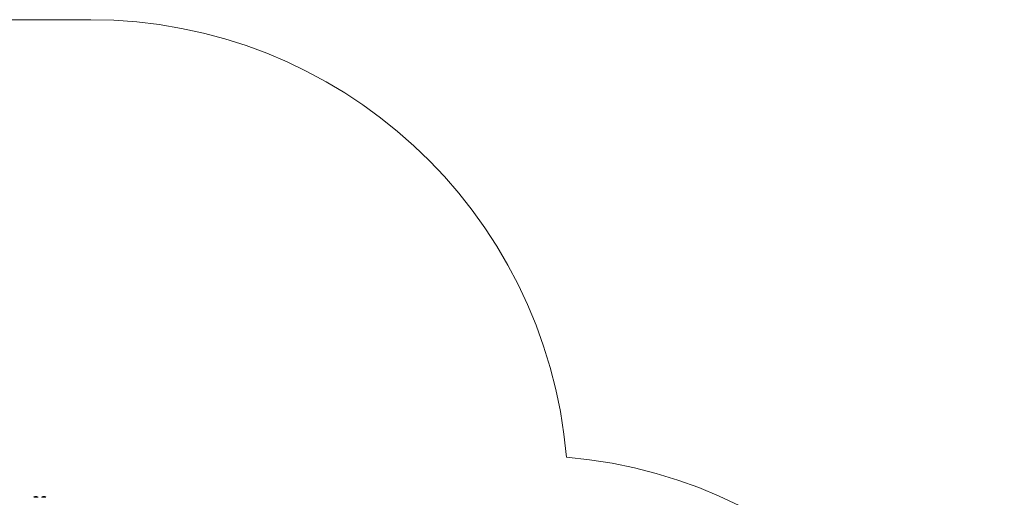
# Model space of a CAD drawing. Units: millimetres. Extents: x 252 to 858, y 275 to 1308.
# Drawn here: x 547 to 856, y 1158 to 1308 of the extents above; entities that cross this region are included whole.
import ezdxf

# ---------------------------------------------------------------- set-up
doc = ezdxf.new("R2010")
doc.units = ezdxf.units.MM
doc.header["$LTSCALE"] = 50
doc.layers.add('SLD-0', color=179, linetype='Continuous')

msp = doc.modelspace()

# ---------------------------------------------------------------- linework, layer by layer
at = {"color": 7, "linetype": 'Continuous', "lineweight": 18}
for p, q in [((551.21, 1158.38), (551.21, 1158.38)), ((551.21, 1158.38), (552.56, 1158.38)), ((551.53, 1158.62), (551.58, 1158.62)), ((551.58, 1158.62), (551.88, 1158.62)), ((551.88, 1158.62), (552.19, 1158.62)), ((552.19, 1158.62), (552.23, 1158.62)), ((552.56, 1158.38), (552.56, 1158.38)), ((553.71, 1158.38), (553.71, 1158.38)), ((553.71, 1158.38), (555.06, 1158.38)), ((554.03, 1158.62), (554.08, 1158.62)), ((554.08, 1158.62), (554.38, 1158.62)), ((554.38, 1158.62), (554.69, 1158.62)), ((554.69, 1158.62), (554.73, 1158.62)), ((555.06, 1158.38), (555.06, 1158.38))]:
    msp.add_line(p, q, dxfattribs=at)
for centre, start, end in [((551.83, 1157.88), 111.8185, 141.0704), ((551.94, 1157.88), 38.9291, 68.1811), ((554.33, 1157.88), 111.8185, 141.0704), ((554.44, 1157.88), 38.9291, 68.1811)]:
    msp.add_arc(centre, 0.8, start, end, dxfattribs=at)
at = {"layer": 'SLD-0', "color": 7, "lineweight": 18}
msp.add_line((537.28, 1308.32), (569.13, 1308.32), dxfattribs=at)
for centre, start, end in [((569.13, 1158.32), 4.8127, 90), ((706.18, 1021.42), 0, 85.2495)]:
    msp.add_arc(centre, 150, start, end, dxfattribs=at)

doc.saveas('drawing.dxf')
